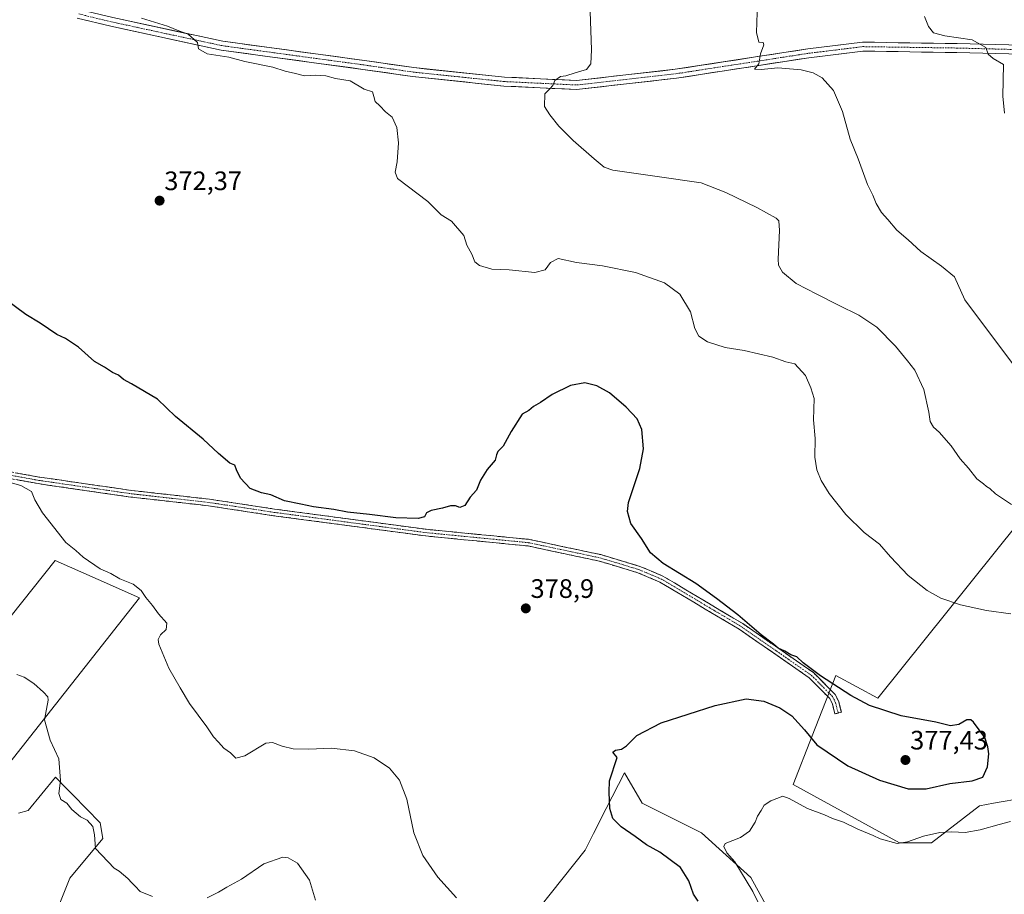
# Model space of a CAD drawing. Units: metres. Extents: x 590983 to 594460, y 4682759 to 4685117.
# Drawn here: x 591860 to 592229, y 4684230 to 4684558 of the extents above; entities that cross this region are included whole.
import ezdxf
from ezdxf.enums import TextEntityAlignment as Align

# ---------------------------------------------------------------- set-up
doc = ezdxf.new("R2010")
doc.units = ezdxf.units.M
doc.header["$MEASUREMENT"] = 0
doc.linetypes.add('TRAZO_Y_PUNTO', pattern=[1, 0.5, -0.25, 0, -0.25])
doc.linetypes.add('TRAZOSX2', pattern=[1.5, 1, -0.5])
for name, color, linetype, lineweight in [('Arbolado forestal CxS', 92, 'Continuous', 0), ('Camino', 19, 'TRAZOSX2', 0), ('Camino Cxs', 19, 'Continuous', 0), ('Camino eje', 19, 'TRAZO_Y_PUNTO', 0), ('Carátula', 7, 'Continuous', 5), ('Cultivos leñosos CxS', 92, 'Continuous', 0), ('Curva de nivel maestra', 36, 'Continuous', 30), ('Curva de nivel normal', 36, 'Continuous', 0), ('Pista', 135, 'Continuous', 13), ('Pista Cxs', 135, 'Continuous', 0), ('Pista eje', 135, 'TRAZO_Y_PUNTO', 0), ('Punto de cota en terreno', 7, 'Continuous', 0), ('Rótulo de punto de cota en terreno', 19, 'Continuous', 0)]:
    doc.layers.add(name, color=color, linetype=linetype, lineweight=lineweight)
doc.styles.add('Arial', font='txt', dxfattribs={"height": 0.2})

# ---------------------------------------------------------------- blocks, each defined once
blk = doc.blocks.new('*U150')
at = {"layer": 'Cultivos leñosos CxS', "color": 92, "linetype": 'Continuous', "lineweight": 0}
for points in [[(592161.1075, 4684186.6873, 367.5785), (592134.1931, 4684235.9035, 369.2575), (592115.6311, 4684252.6191, 370.7479), (592093.3573, 4684263.7619, 372.7503), (592086.8371, 4684275.1683, 372.8972), (592079.9577, 4684261.6895, 374.9404), (592075.1851, 4684252.3381, 376.1726), (592072.0113, 4684246.1195, 377.3898), (592042.4343, 4684208.8485, 382.3337)], [(591876.0313, 4684228.7835, 387.0126), (591878.8023, 4684235.5869, 385.8097), (591891.1385, 4684250.5085, 384.6869), (591890.1027, 4684256.3369, 384.4966), (591879.8885, 4684266.8783, 384.6631), (591877.4545, 4684269.3903, 384.7362), (591873.4149, 4684273.5603, 385.0028), (591863.1889, 4684260.9789, 386.5847), (591859.4759, 4684260.0513, 386.919)], [(591852.9797, 4684274.9079, 386.7076), (591904.9531, 4684340.8385, 380.2289), (591889.4151, 4684347.7221, 380.6123), (591873.3073, 4684354.8581, 381.0963), (591836.2739, 4684308.3391, 386.113)]]:
    blk.add_polyline3d(points, dxfattribs=at)
blk.add_polyline3d([(592305.5985, 4684245.8163, 360.6591), (592330.2929, 4684285.6371, 362.1582), (592340.2325, 4684323.1889, 360.0344), (592340.2327, 4684342.6903, 357.3147), (592341.3425, 4684382.0973, 352.6394), (592267.7549, 4684388.9117, 360.5332), (592251.7575, 4684390.3931, 361.9047), (592181.7749, 4684303.1285, 374.4274), (592166.0079, 4684311.6253, 374.1574), (592157.1643, 4684288.9639, 375.2524), (592150.0545, 4684270.7455, 371.5368), (592189.9371, 4684248.8089, 369.3628), (592201.9021, 4684248.8089, 369.02), (592219.8497, 4684262.7679, 370.7806), (592225.1561, 4684263.7041, 370.6988), (592236.8011, 4684265.7591, 371.3125), (592265.3071, 4684253.4059, 366.5682), (592266.7123, 4684252.7965, 366.21), (592305.5985, 4684245.8163, 360.6591)], close=True, dxfattribs=at)
blk = doc.blocks.new('*U177')
at = {"layer": 'Curva de nivel normal', "color": 36, "linetype": 'Continuous', "lineweight": 0}
for points in [[(591905.69, 4684558.28, 370), (591915.36, 4684555.25, 370), (591919.64, 4684553.51, 370), (591923.19, 4684552.28, 370), (591926.67, 4684549.2, 370), (591927.06, 4684546.83, 370), (591930.24, 4684544.86, 370), (591938.4, 4684543.6, 370), (591944.42, 4684542.08, 370), (591954.91, 4684539.86, 370), (591959.48, 4684538.42, 370), (591963.45, 4684537.54, 370), (591966.75, 4684536.61, 370), (591971.04, 4684536.9, 370), (591974.74, 4684536.6, 370), (591978.45, 4684535.65, 370), (591983.91, 4684534.78, 370), (591989.15, 4684531.7, 370), (591992.33, 4684530.63, 370), (591992.72, 4684528.87, 370), (591993.26, 4684527.01, 370), (591995, 4684525.43, 370), (591997.13, 4684523.14, 370), (591999.63, 4684521.17, 370), (592001.44, 4684517.32, 370), (592002.04, 4684511.57, 370), (592001.51, 4684504.38, 370), (592000.79, 4684500.56, 370), (592001.71, 4684498.17, 370), (592013, 4684489.47, 370), (592018.08, 4684484.51, 370), (592021.89, 4684482.1, 370), (592026.5, 4684476.71, 370), (592027.62, 4684473.16, 370), (592029.53, 4684469.74, 370), (592030.67, 4684466.88, 370), (592032.42, 4684465.44, 370), (592037, 4684464.14, 370), (592043.5, 4684463.8, 370), (592053.2, 4684462.89, 370), (592056.99, 4684463.82, 370), (592058.99, 4684466.63, 370), (592061.89, 4684468.11, 370), (592068.73, 4684466.62, 370), (592078.52, 4684465.41, 370), (592090.94, 4684462.83, 370), (592101.77, 4684459, 370), (592107.55, 4684454.78, 370), (592111.56, 4684448.13, 370), (592113.2, 4684441.85, 370), (592114.68, 4684438.91, 370), (592117.9, 4684436.8, 370), (592124.5, 4684434.74, 370), (592131.63, 4684433.57, 370), (592142.36, 4684431.12, 370), (592147.23, 4684429.39, 370), (592150.61, 4684428.6, 370), (592154.61, 4684424.22, 370), (592156.64, 4684419.56, 370), (592157.9, 4684415.56, 370), (592157.65, 4684407.56, 370), (592158.26, 4684400.56, 370), (592158.21, 4684393.53, 370), (592158.96, 4684388.78, 370), (592160.59, 4684384.82, 370), (592163.55, 4684379.89, 370), (592169.84, 4684372.1, 370), (592176.7, 4684365.3, 370), (592182.46, 4684360.92, 370), (592186.55, 4684356.22, 370), (592193.11, 4684349.15, 370), (592200.28, 4684343.52, 370), (592205.42, 4684340.68, 370), (592212.74, 4684338.16, 370), (592222.54, 4684336.08, 370), (592231.68, 4684334.78, 370)], [(592231.51, 4684256.83, 370), (592227.24, 4684255.79, 370), (592220.16, 4684253.78, 370), (592214.48, 4684252.77, 370), (592209.51, 4684253.03, 370), (592205.07, 4684252.74, 370), (592198.96, 4684251.37, 370), (592192.89, 4684249.26, 370), (592188.99, 4684248.62, 370), (592182.61, 4684250.31, 370), (592180.02, 4684251.67, 370), (592174.33, 4684254.04, 370), (592168.96, 4684256.57, 370), (592164.73, 4684258, 370), (592161.74, 4684259.35, 370), (592155.45, 4684261.71, 370), (592152.47, 4684263.4, 370), (592148.54, 4684265.48, 370), (592146.11, 4684266.34, 370), (592141.65, 4684264.68, 370), (592139.19, 4684262.96, 370), (592138.04, 4684260.94, 370), (592136.64, 4684258.91, 370), (592135.79, 4684256.58, 370), (592133.67, 4684253.25, 370), (592130.26, 4684250.92, 370), (592124.59, 4684248.58, 370), (592124.06, 4684247.49, 370), (592125.14, 4684245.1, 370), (592128.18, 4684241.79, 370), (592134.88, 4684230.65, 370), (592145.59, 4684208.91, 370)]]:
    blk.add_polyline3d(points, dxfattribs=at)
blk = doc.blocks.new('5PATER')
at = {"layer": 'Carátula', "linetype": 'Continuous', "lineweight": 5}
h = blk.add_hatch(color=250, dxfattribs=at)
edge = h.paths.add_edge_path()
edge.add_ellipse((0, 0.01), major_axis=(-1.33, -1.34), ratio=0.999422, start_angle=0, end_angle=360)

msp = doc.modelspace()

# ---------------------------------------------------------------- linework, layer by layer
at = {"layer": 'Arbolado forestal CxS', "color": 92, "linetype": 'Continuous', "lineweight": 0}
for points in [[(591836.27, 4684308.34, 386.11), (591873.31, 4684354.86, 381.1), (591889.42, 4684347.72, 380.61), (591904.95, 4684340.84, 380.23), (591852.98, 4684274.91, 386.71)], [(591836.27, 4684308.34, 386.11), (591873.31, 4684354.86, 381.1), (591889.42, 4684347.72, 380.61), (591904.95, 4684340.84, 380.23), (591852.98, 4684274.91, 386.71)], [(591859.48, 4684260.05, 386.92), (591863.19, 4684260.98, 386.58), (591873.41, 4684273.56, 385), (591877.45, 4684269.39, 384.74), (591879.89, 4684266.88, 384.66), (591890.1, 4684256.34, 384.5), (591891.14, 4684250.51, 384.69), (591878.8, 4684235.59, 385.81), (591876.03, 4684228.78, 387.01), (591870.61, 4684215.48, 387.51), (591872.47, 4684197.83, 387.81), (591853.53, 4684178.42, 387.79)], [(591859.48, 4684260.05, 386.92), (591863.19, 4684260.98, 386.58), (591873.41, 4684273.56, 385), (591877.45, 4684269.39, 384.74), (591879.89, 4684266.88, 384.66), (591890.1, 4684256.34, 384.5), (591891.14, 4684250.51, 384.69), (591878.8, 4684235.59, 385.81), (591876.03, 4684228.78, 387.01)], [(592157.23, 4684074.97, 375.97), (592159.61, 4684081.39, 374.67), (592166.41, 4684089.18, 372.5), (592174.78, 4684110.35, 369.2), (592186.17, 4684132.83, 366.39), (592195.45, 4684149.54, 364.52), (592191.73, 4684157.9, 364.71), (592175.96, 4684162.54, 366.85), (592161.11, 4684186.69, 367.58), (592134.19, 4684235.9, 369.26), (592115.63, 4684252.62, 370.75), (592093.36, 4684263.76, 372.75), (592086.84, 4684275.17, 372.9), (592079.96, 4684261.69, 374.94), (592075.19, 4684252.34, 376.17), (592072.01, 4684246.12, 377.39), (592042.43, 4684208.85, 382.33)]]:
    msp.add_polyline3d(points, dxfattribs=at)
msp.add_polyline3d([(592157.23, 4684074.97, 375.97), (592129.55, 4684100.33, 383.33), (592088.71, 4684148.62, 384.23), (592079.43, 4684162.54, 384.14), (592072.94, 4684182.05, 384.01), (592063.66, 4684198.76, 384.42), (592059.39, 4684203.33, 383.73), (592042.43, 4684208.85, 382.33), (592072.01, 4684246.12, 377.39), (592075.19, 4684252.34, 376.17), (592079.96, 4684261.69, 374.94), (592086.84, 4684275.17, 372.9), (592093.36, 4684263.76, 372.75), (592115.63, 4684252.62, 370.75), (592134.19, 4684235.9, 369.26), (592161.11, 4684186.69, 367.58), (592175.96, 4684162.54, 366.85), (592191.73, 4684157.9, 364.71), (592195.45, 4684149.54, 364.52), (592186.17, 4684132.83, 366.39), (592174.78, 4684110.35, 369.2), (592166.41, 4684089.18, 372.5), (592159.61, 4684081.39, 374.67), (592157.23, 4684074.97, 375.97)], close=True, dxfattribs=at)
at = {"layer": 'Camino', "color": 19, "linetype": 'TRAZOSX2', "lineweight": 0}
for points in [[(591846.42, 4684389.88), (591867.31, 4684386.1), (591901.94, 4684381.08), (591931.11, 4684377.81), (591955.56, 4684374.1), (592012.43, 4684366.5), (592050.99, 4684362.72), (592077.9, 4684357), (592092.59, 4684352.59), (592101.19, 4684348.94), (592131.12, 4684331.13), (592157.63, 4684312.74), (592165.79, 4684304.52), (592167.1, 4684301.88), (592168.12, 4684297.85), (592166.91, 4684297.55)], [(592166.91, 4684297.55), (592165.7, 4684297.24), (592164.74, 4684301.01), (592163.73, 4684303.04), (592156.01, 4684310.82), (592129.77, 4684329.03), (592100.06, 4684346.7), (592091.74, 4684350.23), (592077.27, 4684354.58), (592050.6, 4684360.25), (592012.15, 4684364.02), (591955.21, 4684371.62), (591930.78, 4684375.33), (591901.62, 4684378.6), (591866.91, 4684383.63), (591846.02, 4684387.41)]]:
    msp.add_lwpolyline(points, dxfattribs=at)
at = {"layer": 'Camino Cxs', "color": 19, "linetype": 'Continuous', "lineweight": 0}
msp.add_polyline3d([(591858.95, 4684387.61, 379.36), (591863.13, 4684386.86, 379.14), (591867.31, 4684386.1, 378.86), (591872.26, 4684385.38, 378.6), (591877.2, 4684384.67, 378.58), (591882.15, 4684383.95, 378.55), (591887.1, 4684383.23, 378.44), (591892.05, 4684382.51, 377.89), (591896.99, 4684381.8, 377.5), (591901.94, 4684381.08, 377.38), (591906.8, 4684380.54, 377.21), (591911.66, 4684379.99, 377.12), (591916.53, 4684379.45, 377.01), (591921.39, 4684378.9, 376.89), (591926.25, 4684378.36, 376.59), (591931.11, 4684377.81, 376.44), (591936, 4684377.07, 375.95), (591940.89, 4684376.33, 375.75), (591945.78, 4684375.58, 375.73), (591950.67, 4684374.84, 375.8), (591955.56, 4684374.1, 375.82), (591960.3, 4684373.47, 375.72), (591965.04, 4684372.83, 375.45), (591969.78, 4684372.2, 375.32), (591974.52, 4684371.57, 375.3), (591979.26, 4684370.93, 375.29), (591984, 4684370.3, 375.36), (591988.73, 4684369.67, 375.47), (591993.47, 4684369.03, 375.55), (591998.21, 4684368.4, 375.54), (592002.95, 4684367.77, 375.51), (592007.69, 4684367.13, 375.55), (592012.43, 4684366.5, 375.37), (592017.25, 4684366.03, 375.53), (592022.07, 4684365.56, 375.68), (592026.89, 4684365.08, 375.9), (592031.71, 4684364.61, 376.19), (592036.53, 4684364.14, 376.55), (592041.35, 4684363.67, 376.9), (592046.17, 4684363.19, 377.09), (592050.99, 4684362.72, 377.13), (592055.48, 4684361.77, 377.2), (592059.96, 4684360.81, 377.27), (592064.45, 4684359.86, 377.3), (592068.93, 4684358.91, 377.3), (592073.42, 4684357.95, 377.19), (592077.9, 4684357, 376.89), (592081.57, 4684355.9, 376.69), (592085.25, 4684354.8, 376.57), (592088.92, 4684353.69, 376.69), (592092.59, 4684352.59, 376.42), (592096.89, 4684350.77, 375.95), (592101.19, 4684348.94, 376.18), (592105.47, 4684346.4, 375.79), (592109.74, 4684343.85, 375.88), (592114.02, 4684341.31, 375.59), (592118.29, 4684338.76, 375.52), (592122.57, 4684336.22, 375.17), (592126.84, 4684333.67, 375.24), (592131.12, 4684331.13, 374.77), (592134.91, 4684328.5, 374.96), (592138.69, 4684325.88, 374.7), (592142.48, 4684323.25, 374.82), (592146.27, 4684320.62, 374.59), (592150.06, 4684317.99, 374.92), (592153.84, 4684315.37, 374.75), (592157.63, 4684312.74, 374.77), (592160.35, 4684310, 374.81), (592163.07, 4684307.26, 375.03), (592165.79, 4684304.52, 375.2), (592167.1, 4684301.88, 375.43), (592168.12, 4684297.85, 375.77), (592165.7, 4684297.24, 375.78), (592164.74, 4684301.01, 375.5), (592163.73, 4684303.04, 375.35), (592161.16, 4684305.63, 375.22), (592158.58, 4684308.23, 375.04), (592156.01, 4684310.82, 374.97), (592152.26, 4684313.42, 374.94), (592148.51, 4684316.02, 374.97), (592144.76, 4684318.62, 374.92), (592141.02, 4684321.23, 374.96), (592137.27, 4684323.83, 374.95), (592133.52, 4684326.43, 375.09), (592129.77, 4684329.03, 375.17), (592125.53, 4684331.55, 375.4), (592121.28, 4684334.08, 375.41), (592117.04, 4684336.6, 375.73), (592112.79, 4684339.13, 375.85), (592108.55, 4684341.65, 376.15), (592104.3, 4684344.18, 376.08), (592100.06, 4684346.7, 376.4), (592095.9, 4684348.47, 376.39), (592091.74, 4684350.23, 376.61), (592088.12, 4684351.32, 376.94), (592084.51, 4684352.41, 377.03), (592080.89, 4684353.49, 376.95), (592077.27, 4684354.58, 376.94), (592072.83, 4684355.53, 377.26), (592068.38, 4684356.47, 377.46), (592063.94, 4684357.42, 377.54), (592059.49, 4684358.36, 377.39), (592055.05, 4684359.31, 377.24), (592050.6, 4684360.25, 377.14), (592045.79, 4684360.72, 377.06), (592040.99, 4684361.19, 376.96), (592036.18, 4684361.66, 376.77), (592031.38, 4684362.14, 376.49), (592026.57, 4684362.61, 376.23), (592021.76, 4684363.08, 376.07), (592016.96, 4684363.55, 375.91), (592012.15, 4684364.02, 375.7), (592007.41, 4684364.65, 375.78), (592002.66, 4684365.29, 375.61), (591997.92, 4684365.92, 375.63), (591993.17, 4684366.55, 375.69), (591988.43, 4684367.19, 375.73), (591983.68, 4684367.82, 375.69), (591978.94, 4684368.45, 375.64), (591974.19, 4684369.09, 375.62), (591969.45, 4684369.72, 375.62), (591964.7, 4684370.35, 375.69), (591959.96, 4684370.99, 375.88), (591955.21, 4684371.62, 376), (591950.32, 4684372.36, 376.07), (591945.44, 4684373.1, 376.16), (591940.55, 4684373.85, 376.21), (591935.67, 4684374.59, 376.29), (591930.78, 4684375.33, 376.57), (591925.92, 4684375.88, 376.81), (591921.06, 4684376.42, 377.1), (591916.2, 4684376.97, 377.34), (591911.34, 4684377.51, 377.54), (591906.48, 4684378.06, 377.6), (591901.62, 4684378.6, 377.75), (591897.28, 4684379.23, 377.89), (591892.94, 4684379.86, 378.14), (591888.6, 4684380.49, 378.49), (591884.27, 4684381.12, 378.75), (591879.93, 4684381.74, 378.89), (591875.59, 4684382.37, 379.05), (591871.25, 4684383, 379.18), (591866.91, 4684383.63, 379.31), (591862.73, 4684384.39, 379.48), (591858.55, 4684385.14, 379.64)], dxfattribs=at)
at = {"layer": 'Camino eje', "color": 19, "linetype": 'TRAZO_Y_PUNTO', "lineweight": 0}
msp.add_lwpolyline([(591846.22, 4684388.65), (591867.11, 4684384.87), (591901.78, 4684379.84), (591930.95, 4684376.57), (591955.39, 4684372.86), (591983.82, 4684369.06), (592012.29, 4684365.26), (592050.8, 4684361.49), (592077.59, 4684355.79), (592084.82, 4684353.62), (592092.17, 4684351.41), (592100.63, 4684347.82), (592115.59, 4684338.92), (592130.45, 4684330.08), (592143.57, 4684320.98), (592156.82, 4684311.78), (592164.76, 4684303.78), (592165.92, 4684301.45), (592166.91, 4684297.55)], dxfattribs=at)
at = {"layer": 'Cultivos leñosos CxS', "color": 92, "linetype": 'Continuous', "lineweight": 0}
msp.add_polyline3d([(592305.6, 4684245.82, 360.66), (592266.71, 4684252.8, 366.21), (592265.31, 4684253.41, 366.57), (592236.8, 4684265.76, 371.31), (592225.16, 4684263.7, 370.7), (592219.85, 4684262.77, 370.78), (592201.9, 4684248.81, 369.02), (592189.94, 4684248.81, 369.36), (592150.05, 4684270.75, 371.54), (592157.16, 4684288.96, 375.25), (592166.01, 4684311.63, 374.16), (592181.77, 4684303.13, 374.43), (592251.76, 4684390.39, 361.9), (592267.75, 4684388.91, 360.53), (592341.34, 4684382.1, 352.64), (592340.23, 4684342.69, 357.31), (592340.23, 4684323.19, 360.03), (592330.29, 4684285.64, 362.16), (592305.6, 4684245.82, 360.66)], close=True, dxfattribs=at)
for points in [[(592305.6, 4684245.82, 360.66), (592330.29, 4684285.64, 362.16), (592340.23, 4684323.19, 360.03), (592340.23, 4684342.69, 357.31), (592341.34, 4684382.1, 352.64), (592267.75, 4684388.91, 360.53), (592251.76, 4684390.39, 361.9), (592181.77, 4684303.13, 374.43), (592166.01, 4684311.63, 374.16), (592157.16, 4684288.96, 375.25), (592150.05, 4684270.75, 371.54), (592189.94, 4684248.81, 369.36), (592201.9, 4684248.81, 369.02), (592219.85, 4684262.77, 370.78), (592225.16, 4684263.7, 370.7), (592236.8, 4684265.76, 371.31), (592265.31, 4684253.41, 366.57), (592266.71, 4684252.8, 366.21), (592305.6, 4684245.82, 360.66)], [(592305.6, 4684245.82, 360.66), (592330.29, 4684285.64, 362.16), (592340.23, 4684323.19, 360.03), (592340.23, 4684342.69, 357.31), (592341.34, 4684382.1, 352.64), (592267.75, 4684388.91, 360.53), (592251.76, 4684390.39, 361.9), (592181.77, 4684303.13, 374.43), (592166.01, 4684311.63, 374.16), (592157.16, 4684288.96, 375.25), (592150.05, 4684270.75, 371.54), (592189.94, 4684248.81, 369.36), (592201.9, 4684248.81, 369.02), (592219.85, 4684262.77, 370.78), (592225.16, 4684263.7, 370.7), (592236.8, 4684265.76, 371.31), (592265.31, 4684253.41, 366.57), (592266.71, 4684252.8, 366.21), (592305.6, 4684245.82, 360.66)], [(591836.27, 4684308.34, 386.11), (591873.31, 4684354.86, 381.1), (591889.42, 4684347.72, 380.61), (591904.95, 4684340.84, 380.23), (591852.98, 4684274.91, 386.71)], [(591859.48, 4684260.05, 386.92), (591863.19, 4684260.98, 386.58), (591873.41, 4684273.56, 385), (591877.45, 4684269.39, 384.74), (591879.89, 4684266.88, 384.66), (591890.1, 4684256.34, 384.5), (591891.14, 4684250.51, 384.69), (591878.8, 4684235.59, 385.81), (591876.03, 4684228.78, 387.01)], [(592157.23, 4684074.97, 375.97), (592159.61, 4684081.39, 374.67), (592166.41, 4684089.18, 372.5), (592174.78, 4684110.35, 369.2), (592186.17, 4684132.83, 366.39), (592195.45, 4684149.54, 364.52), (592191.73, 4684157.9, 364.71), (592175.96, 4684162.54, 366.85), (592161.11, 4684186.69, 367.58), (592134.19, 4684235.9, 369.26), (592115.63, 4684252.62, 370.75), (592093.36, 4684263.76, 372.75), (592086.84, 4684275.17, 372.9), (592079.96, 4684261.69, 374.94), (592075.19, 4684252.34, 376.17), (592072.01, 4684246.12, 377.39), (592042.43, 4684208.85, 382.33)]]:
    msp.add_polyline3d(points, dxfattribs=at)
at = {"layer": 'Curva de nivel maestra', "color": 36, "linetype": 'Continuous', "lineweight": 30}
msp.add_polyline3d([(592114.38, 4684226.98, 375), (592112.66, 4684229.62, 375), (592110.96, 4684234.67, 375), (592107.73, 4684239.58, 375), (592100.01, 4684245.33, 375), (592095.03, 4684248.16, 375), (592090.82, 4684251.25, 375), (592085.55, 4684254.81, 375), (592082.4, 4684257.98, 375), (592081.22, 4684261.76, 375), (592080.97, 4684267.91, 375), (592081.16, 4684272.08, 375), (592083.99, 4684280.91, 375), (592082.36, 4684282.9, 375), (592083.38, 4684283.64, 375), (592085.68, 4684284.02, 375), (592087.5, 4684285.26, 375), (592091.35, 4684289.08, 375), (592100.52, 4684293.83, 375), (592120.73, 4684300.41, 375), (592132.41, 4684302.91, 375), (592139.07, 4684302.02, 375), (592145.04, 4684299.54, 375), (592149.53, 4684296.48, 375), (592154.34, 4684291.28, 375), (592158.97, 4684285.68, 375), (592170.49, 4684277.7, 375), (592182.45, 4684272.39, 375), (592193.18, 4684269.08, 375), (592199.88, 4684269.08, 375), (592208.83, 4684271.13, 375), (592217.17, 4684272.12, 375), (592221.22, 4684273.46, 375), (592222.92, 4684277.35, 375), (592223.36, 4684282.26, 375), (592223, 4684284.94, 375), (592221.95, 4684288.37, 375), (592217.72, 4684294.18, 375), (592216.68, 4684295.08, 375), (592215.16, 4684295.01, 375), (592212.18, 4684293.25, 375), (592209.01, 4684292.79, 375), (592203.59, 4684294.12, 375), (592190.56, 4684296.5, 375), (592178.67, 4684300.43, 375), (592171.64, 4684304.14, 375), (592160.31, 4684311.52, 375), (592153.74, 4684316.46, 375), (592151.36, 4684318.62, 375), (592149.1, 4684319.43, 375), (592146.9, 4684320.78, 375), (592144.38, 4684321.95, 375), (592142.67, 4684323.41, 375), (592138.04, 4684326.88, 375), (592129.34, 4684334.41, 375), (592121.24, 4684340.49, 375), (592113.5, 4684346.11, 375), (592101.25, 4684353.63, 375), (592096.57, 4684357.62, 375), (592093.13, 4684363.06, 375), (592089.12, 4684368.69, 375), (592087.89, 4684373.22, 375), (592088.26, 4684376.5, 375), (592092.47, 4684389.37, 375), (592093.94, 4684396.76, 375), (592093.34, 4684403.9, 375), (592091.48, 4684407.96, 375), (592087.42, 4684412.32, 375), (592081.12, 4684417.69, 375), (592076.46, 4684420.36, 375), (592071.89, 4684421.49, 375), (592066.48, 4684420.51, 375), (592059.66, 4684417.1, 375), (592055.24, 4684414.05, 375), (592052.66, 4684412.64, 375), (592050.91, 4684411.1, 375), (592048.46, 4684409.66, 375), (592044.22, 4684403.26, 375), (592041.22, 4684397.7, 375), (592039.29, 4684395.71, 375), (592038.73, 4684394.43, 375), (592038.27, 4684392.49, 375), (592035.26, 4684388.89, 375), (592032.8, 4684384.89, 375), (592031.27, 4684381.22, 375), (592028.95, 4684378.53, 375), (592026.96, 4684375.38, 375), (592025.08, 4684374.66, 375), (592023.42, 4684375.25, 375), (592021.48, 4684375.28, 375), (592018.54, 4684374.38, 375), (592014.33, 4684373.56, 375), (592012.54, 4684372.67, 375), (592011.75, 4684371.15, 375), (592009.46, 4684370.5, 375), (592001, 4684370.78, 375), (591991.15, 4684372.07, 375), (591982.94, 4684372.98, 375), (591977.83, 4684373.96, 375), (591970.2, 4684374.91, 375), (591965.44, 4684375.98, 375), (591959.33, 4684377.22, 375), (591954.16, 4684379.38, 375), (591950.68, 4684380.24, 375), (591946.36, 4684381.77, 375), (591942.75, 4684385.68, 375), (591941.22, 4684388.77, 375), (591940.7, 4684390.58, 375), (591938.83, 4684391.38, 375), (591934.57, 4684394.89, 375), (591928.75, 4684400.33, 375), (591918.36, 4684408.86, 375), (591911.66, 4684415.35, 375), (591901.93, 4684421.13, 375), (591898.93, 4684422.74, 375), (591896.97, 4684424.3, 375), (591894.8, 4684425.28, 375), (591891.75, 4684427.28, 375), (591887.98, 4684429.52, 375), (591882, 4684434.87, 375), (591877.2, 4684438.06, 375), (591873.84, 4684439.64, 375), (591867.66, 4684443.84, 375), (591862.29, 4684447.06, 375), (591854.99, 4684452.42, 375)], dxfattribs=at)
at = {"layer": 'Curva de nivel normal', "color": 36, "linetype": 'Continuous', "lineweight": 0}
for points in [[(592136.61, 4684564.2, 360), (592136.27, 4684552.87, 360), (592137.16, 4684549.28, 360), (592138.74, 4684549.18, 360), (592139.08, 4684548.28, 360), (592137.81, 4684544.87, 360), (592137.12, 4684541.2, 360), (592135.56, 4684539.2, 360), (592138.01, 4684539.05, 360), (592144.24, 4684539.6, 360), (592153.09, 4684538.88, 360), (592157.49, 4684537.72, 360), (592160.89, 4684535.87, 360), (592165.16, 4684531.11, 360), (592168.52, 4684523.28, 360), (592171.46, 4684512.85, 360), (592174.36, 4684505.52, 360), (592177.86, 4684495.92, 360), (592179.96, 4684491.86, 360), (592181.18, 4684488.76, 360), (592183.11, 4684485.36, 360), (592185.52, 4684482.76, 360), (592188.89, 4684478.8, 360), (592193.12, 4684475.08, 360), (592197.94, 4684470.74, 360), (592205.67, 4684465.23, 360), (592210.56, 4684461.19, 360), (592214.37, 4684452.55, 360), (592222.92, 4684441.22, 360), (592232.42, 4684428.57, 360)], [(592231.89, 4684375.78, 365), (592225.92, 4684379.86, 365), (592223.83, 4684381.76, 365), (592222.58, 4684382.52, 365), (592221.35, 4684383.61, 365), (592218.88, 4684385.47, 365), (592215.84, 4684389.43, 365), (592212.71, 4684392.96, 365), (592209.25, 4684397.84, 365), (592204.74, 4684402.99, 365), (592202.61, 4684404.86, 365), (592201.36, 4684406.94, 365), (592200.88, 4684410.47, 365), (592199.01, 4684418.93, 365), (592195.64, 4684426.22, 365), (592192.86, 4684429.77, 365), (592188.41, 4684435.28, 365), (592181.39, 4684442.3, 365), (592174.66, 4684446.88, 365), (592166.98, 4684450.62, 365), (592158.96, 4684454.79, 365), (592151.12, 4684458.69, 365), (592146.04, 4684462.94, 365), (592144.57, 4684465.58, 365), (592144.36, 4684467.89, 365), (592144.92, 4684478.68, 365), (592144.62, 4684482.19, 365), (592143.67, 4684483.2, 365), (592136.47, 4684487.29, 365), (592124.84, 4684492.88, 365), (592115.58, 4684496.48, 365), (592098.99, 4684498.87, 365), (592082.46, 4684501.29, 365), (592079.12, 4684502.35, 365), (592075.39, 4684505.54, 365), (592067.55, 4684512.36, 365), (592062.16, 4684517.76, 365), (592058.83, 4684522.05, 365), (592056.8, 4684525.1, 365), (592056.9, 4684529.92, 365), (592058.75, 4684531.79, 365), (592059.91, 4684533.02, 365), (592060.67, 4684534.88, 365), (592062.76, 4684536.46, 365), (592064.72, 4684536.6, 365), (592068.29, 4684537.78, 365), (592072.58, 4684539.04, 365), (592074.17, 4684541.15, 365), (592074.43, 4684546.43, 365), (592073.94, 4684560.81, 365)], [(592199.28, 4684558.96, 355), (592200.73, 4684555.18, 355), (592202.72, 4684552.83, 355), (592206.87, 4684551.71, 355), (592217.13, 4684550.19, 355), (592222.32, 4684547.23, 355), (592223.2, 4684544.8, 355), (592225.03, 4684543.1, 355), (592228.94, 4684540.87, 355), (592228.72, 4684528.97, 355), (592229.26, 4684522.67, 355)], [(592023.79, 4684228.25, 380), (592016.74, 4684235.98, 380), (592013.43, 4684240.83, 380), (592011.19, 4684244.06, 380), (592007.8, 4684252.59, 380), (592005.13, 4684265.26, 380), (592002.43, 4684272.32, 380), (591998.62, 4684276.86, 380), (591992.87, 4684280.78, 380), (591985.53, 4684283.41, 380), (591976.95, 4684284.42, 380), (591968.46, 4684284, 380), (591962.51, 4684284.08, 380), (591958.39, 4684285.18, 380), (591954.72, 4684286.51, 380), (591952.31, 4684286.3, 380), (591944.34, 4684281.47, 380), (591941.04, 4684280.64, 380), (591939, 4684282.67, 380), (591936.47, 4684284.4, 380), (591934.56, 4684286.7, 380), (591932.7, 4684288.58, 380), (591930.12, 4684292.39, 380), (591923.6, 4684301.09, 380), (591920.13, 4684307.03, 380), (591915.87, 4684314.41, 380), (591912.16, 4684323.38, 380), (591911.92, 4684325.11, 380), (591912.74, 4684326.9, 380), (591914.91, 4684328.9, 380), (591915.17, 4684331.23, 380), (591912.08, 4684334.74, 380), (591909.78, 4684337.92, 380), (591907.22, 4684340.86, 380), (591905.49, 4684343.59, 380), (591902.48, 4684345.97, 380), (591897.56, 4684347.94, 380), (591894.16, 4684349.87, 380), (591890.16, 4684351.71, 380), (591883.79, 4684356, 380), (591881.01, 4684358.56, 380), (591877.32, 4684361.58, 380), (591868.57, 4684372.64, 380), (591865.59, 4684377.52, 380), (591864.44, 4684380.65, 380), (591860.39, 4684382.92, 380), (591853.83, 4684384.78, 380)], [(591909.72, 4684228.68, 385), (591905.18, 4684230.55, 385), (591903.26, 4684232.64, 385), (591902, 4684233.85, 385), (591900.58, 4684235.48, 385), (591897.3, 4684238.2, 385), (591895.38, 4684239.4, 385), (591888.34, 4684246.7, 385), (591888, 4684251.9, 385), (591887.45, 4684255.02, 385), (591885.32, 4684257.42, 385), (591882.8, 4684258.66, 385), (591879.52, 4684261.41, 385), (591877.68, 4684263.69, 385), (591875.38, 4684265.08, 385), (591874.61, 4684267.34, 385), (591875.3, 4684272.29, 385), (591874.59, 4684280.38, 385), (591871.42, 4684287.43, 385), (591869.28, 4684295.08, 385), (591870.69, 4684302.39, 385), (591870.52, 4684303.71, 385), (591868.87, 4684305.36, 385), (591865.33, 4684308.64, 385), (591861.66, 4684310.98, 385), (591858.88, 4684312.07, 385)], [(591970.94, 4684227.4, 385), (591968.68, 4684234.81, 385), (591964.11, 4684241.21, 385), (591960.62, 4684243.23, 385), (591958.69, 4684243.46, 385), (591951.58, 4684241.04, 385), (591943.16, 4684235.28, 385), (591937.59, 4684232.26, 385), (591934.5, 4684230.3, 385), (591930.3, 4684228.19, 385)]]:
    msp.add_polyline3d(points, dxfattribs=at)
at = {"layer": 'Pista', "color": 135, "linetype": 'Continuous', "lineweight": 13}
for points in [[(591882.76, 4684561.45), (591894.9, 4684558.52), (591936.1, 4684549.63), (591989.23, 4684542.41), (592007.79, 4684539.72), (592041.83, 4684536.18), (592068.72, 4684534.9), (592105.84, 4684539.09), (592155.55, 4684546.77), (592176.08, 4684549.29), (592211.5, 4684548.76), (592235.8, 4684548.13), (592255.51, 4684548.51), (592300.74, 4684552.14), (592353.94, 4684557.09), (592374.2, 4684560.1), (592423.47, 4684571.63), (592440.98, 4684575.16)], [(592327.3, 4684551.23), (592300.99, 4684548.79), (592255.63, 4684545.14), (592235.74, 4684544.76), (592211.38, 4684545.39), (592176.21, 4684545.91), (592155.96, 4684543.43), (592106.24, 4684535.75), (592068.78, 4684531.52), (592041.52, 4684532.82), (592007.32, 4684536.37), (591988.71, 4684539.07), (591935.47, 4684546.31), (591894.1, 4684555.23), (591881.56, 4684558.27)]]:
    msp.add_lwpolyline(points, dxfattribs=at)
at = {"layer": 'Pista Cxs', "color": 135, "linetype": 'Continuous', "lineweight": 0}
for points in [[(592230.87, 4684544.89, 354.24), (592225.99, 4684545.01, 354.69), (592221.12, 4684545.14, 355.01), (592216.25, 4684545.26, 355.36), (592211.38, 4684545.39, 355.73), (592206.98, 4684545.46, 356.05), (592202.58, 4684545.52, 356.29), (592198.19, 4684545.59, 356.55), (592193.79, 4684545.65, 356.83), (592189.4, 4684545.72, 357.1), (592185, 4684545.78, 357.35), (592180.6, 4684545.85, 357.59), (592176.21, 4684545.91, 357.85), (592172.16, 4684545.41, 358.04), (592168.11, 4684544.92, 357.98), (592164.06, 4684544.42, 358.17), (592160.01, 4684543.93, 358.55), (592155.96, 4684543.43, 358.82), (592151.44, 4684542.73, 359.21), (592146.92, 4684542.03, 359.68), (592142.4, 4684541.34, 360.07), (592137.88, 4684540.64, 359.99), (592133.36, 4684539.94, 360.04), (592128.84, 4684539.24, 360.31), (592124.32, 4684538.54, 360.67), (592119.8, 4684537.84, 361.21), (592115.28, 4684537.15, 361.54), (592110.76, 4684536.45, 361.7), (592106.24, 4684535.75, 361.87), (592101.55, 4684535.22, 362.28), (592096.87, 4684534.69, 362.5), (592092.19, 4684534.16, 362.81), (592087.51, 4684533.64, 363.13), (592082.82, 4684533.11, 363.43), (592078.14, 4684532.58, 363.75), (592073.46, 4684532.05, 364.05), (592068.78, 4684531.52, 364.32), (592064.23, 4684531.74, 364.6), (592059.69, 4684531.95, 364.9), (592055.15, 4684532.17, 365.22), (592050.6, 4684532.39, 365.52), (592046.06, 4684532.6, 365.8), (592041.52, 4684532.82, 366.09), (592036.63, 4684533.33, 366.27), (592031.75, 4684533.83, 366.5), (592026.86, 4684534.34, 366.75), (592021.97, 4684534.85, 366.91), (592017.09, 4684535.36, 367.21), (592012.2, 4684535.86, 367.33), (592007.32, 4684536.37, 367.54), (592002.66, 4684537.05, 367.78), (591998.01, 4684537.72, 368), (591993.36, 4684538.4, 368.13), (591988.71, 4684539.07, 368.19), (591983.87, 4684539.73, 368.3), (591979.03, 4684540.39, 368.51), (591974.19, 4684541.04, 368.7), (591969.35, 4684541.7, 368.93), (591964.51, 4684542.36, 369.15), (591959.67, 4684543.02, 369.24), (591954.83, 4684543.68, 369.28), (591949.99, 4684544.34, 369.37), (591945.15, 4684544.99, 369.47), (591940.31, 4684545.65, 369.64), (591935.47, 4684546.31, 369.83), (591930.87, 4684547.3, 369.95), (591926.27, 4684548.29, 370.02), (591921.68, 4684549.28, 370.03), (591917.08, 4684550.27, 370.1), (591912.48, 4684551.27, 370.38), (591907.89, 4684552.26, 370.47), (591903.29, 4684553.25, 370.44), (591898.69, 4684554.24, 370.48), (591894.1, 4684555.23, 370.64), (591889.92, 4684556.24, 370.8), (591885.74, 4684557.26, 370.94), (591881.56, 4684558.27, 371)], [(591894.9, 4684558.52, 370.54), (591899.48, 4684557.53, 370.35), (591904.06, 4684556.54, 370.16), (591908.63, 4684555.56, 370.1), (591913.21, 4684554.57, 370.11), (591917.79, 4684553.58, 370.05), (591922.37, 4684552.59, 369.81), (591926.94, 4684551.61, 369.71), (591931.52, 4684550.62, 369.66), (591936.1, 4684549.63, 369.63), (591940.93, 4684548.97, 369.52), (591945.76, 4684548.32, 369.4), (591950.59, 4684547.66, 369.29), (591955.42, 4684547, 369.17), (591960.25, 4684546.35, 369.04), (591965.08, 4684545.69, 368.94), (591969.91, 4684545.04, 368.82), (591974.74, 4684544.38, 368.68), (591979.57, 4684543.72, 368.5), (591984.4, 4684543.07, 368.3), (591989.23, 4684542.41, 368.17), (591993.87, 4684541.74, 368.15), (591998.51, 4684541.07, 368.05), (592003.15, 4684540.39, 367.87), (592007.79, 4684539.72, 367.7), (592012.65, 4684539.21, 367.44), (592017.52, 4684538.71, 367.12), (592022.38, 4684538.2, 366.89), (592027.24, 4684537.7, 366.71), (592032.1, 4684537.19, 366.43), (592036.97, 4684536.69, 366.25), (592041.83, 4684536.18, 366.07), (592046.31, 4684535.97, 365.84), (592050.79, 4684535.75, 365.64), (592055.28, 4684535.54, 365.45), (592059.76, 4684535.33, 365.2), (592064.24, 4684535.11, 364.9), (592068.72, 4684534.9, 364.57), (592073.36, 4684535.42, 364.32), (592078, 4684535.95, 364.06), (592082.64, 4684536.47, 363.58), (592087.28, 4684537, 363.21), (592091.92, 4684537.52, 362.74), (592096.56, 4684538.04, 362.46), (592101.2, 4684538.57, 362.26), (592105.84, 4684539.09, 362.14), (592110.36, 4684539.79, 362.03), (592114.88, 4684540.49, 361.77), (592119.4, 4684541.18, 361.22), (592123.92, 4684541.88, 360.69), (592128.44, 4684542.58, 360.42), (592132.95, 4684543.28, 360.19), (592137.47, 4684543.98, 359.93), (592141.99, 4684544.68, 359.69), (592146.51, 4684545.37, 359.43), (592151.03, 4684546.07, 359.11), (592155.55, 4684546.77, 358.89), (592159.66, 4684547.27, 358.66), (592163.76, 4684547.78, 358.4), (592167.87, 4684548.28, 358.19), (592171.97, 4684548.79, 358.07), (592176.08, 4684549.29, 358.06), (592180.51, 4684549.22, 357.8), (592184.94, 4684549.16, 357.55), (592189.36, 4684549.09, 357.26), (592193.79, 4684549.03, 356.85), (592198.22, 4684548.96, 356.41), (592202.65, 4684548.89, 356.07), (592207.07, 4684548.83, 355.74), (592211.5, 4684548.76, 355.46), (592216.36, 4684548.63, 355.21), (592221.22, 4684548.51, 354.95), (592226.08, 4684548.38, 354.61), (592230.94, 4684548.26, 354.1)]]:
    msp.add_polyline3d(points, dxfattribs=at)
at = {"layer": 'Pista eje', "color": 135, "linetype": 'TRAZO_Y_PUNTO', "lineweight": 0}
msp.add_lwpolyline([(591882.16, 4684559.86), (591888.46, 4684558.34), (591894.53, 4684556.88), (591915.13, 4684552.43), (591935.81, 4684547.97), (591962.43, 4684544.35), (591989, 4684540.74), (592007.58, 4684538.05), (592024.6, 4684536.28), (592041.7, 4684534.5), (592068.78, 4684533.21), (592106.07, 4684537.42), (592155.78, 4684545.1), (592165.91, 4684546.34), (592176.17, 4684547.6), (592193.88, 4684547.34), (592211.47, 4684547.08), (592235.8, 4684546.45), (592255.6, 4684546.83), (592278.28, 4684548.65), (592300.89, 4684550.47), (592310.25, 4684551.34), (592328.72, 4684553.05)], dxfattribs=at)

# ---------------------------------------------------------------- block references
at = {"layer": 'Cultivos leñosos CxS', "color": 92, "linetype": 'Continuous', "lineweight": 0}
msp.add_blockref('*U150', (0, 0), dxfattribs=at)
at = {"layer": 'Curva de nivel normal', "color": 36, "linetype": 'Continuous', "lineweight": 0}
msp.add_blockref('*U177', (0, 0), dxfattribs=at)
at = {"layer": 'Punto de cota en terreno', "linetype": 'Continuous', "lineweight": 0}
for p in [(591912.43, 4684489.81, 372.37), (592049.77, 4684336.82, 378.9), (592192.14, 4684279.94, 377.43)]:
    msp.add_blockref('5PATER', p, dxfattribs=at)

# ---------------------------------------------------------------- texts
at = {"layer": 'Rótulo de punto de cota en terreno', "color": 19, "linetype": 'Continuous', "lineweight": 0, "style": 'Arial'}
for s, p in [('372,37', (591914.19, 4684491.57)), ('378,9', (592051.53, 4684338.58)), ('377,43', (592193.9, 4684281.7))]:
    msp.add_text(s, height=7, dxfattribs=at).set_placement(p, align=Align.BOTTOM_LEFT)

doc.saveas('drawing.dxf')
